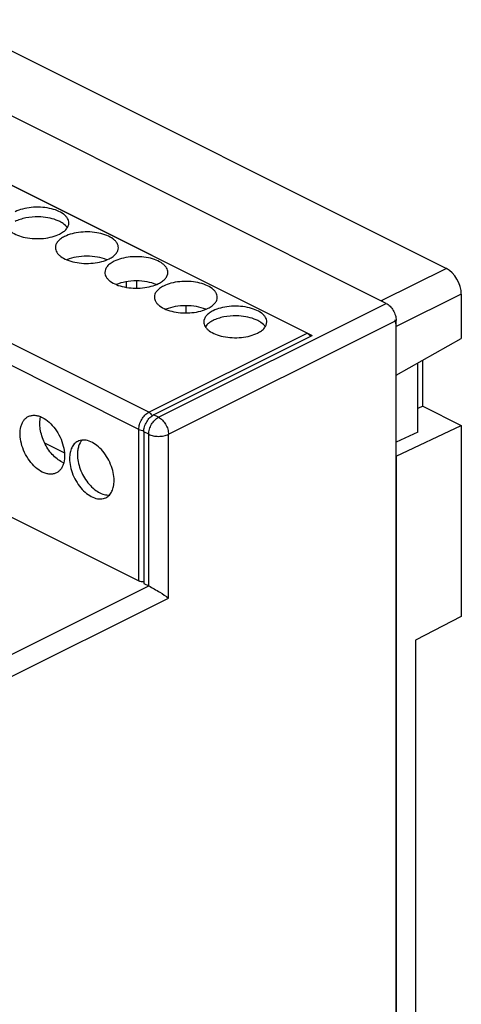
# Model space of a CAD drawing. Units: millimetres. Extents: x -40 to 40, y -53 to 53.
# Drawn here: x 9 to 40, y -17 to 53 of the extents above; entities that cross this region are included whole.
import ezdxf

# ---------------------------------------------------------------- set-up
doc = ezdxf.new("R2010")
doc.units = ezdxf.units.MM
doc.header["$LTSCALE"] = 30.734
doc.layers.get('0').update_dxf_attribs({"linetype": 'CONTINUOUS'})
for name, color, linetype in [('ASSI', 7, 'CONTINUOUS'), ('DRAFT', 7, 'CONTINUOUS'), ('RACCORDO', 7, 'CONTINUOUS')]:
    doc.layers.add(name, color=color, linetype=linetype)

msp = doc.modelspace()

# ---------------------------------------------------------------- linework, layer by layer
at = {"color": 7, "linetype": 'CONTINUOUS'}
for p, q in [((-6.253, 48.486), (29.456, 30.632)), ((16.198, 34.072), (16.198, 34.475)), ((16.905, 34.531), (16.905, 34.015)), ((20.44, 32.764), (20.44, 32.247)), ((10.349, 22.964), (11.768, 22.255))]:
    msp.add_line(p, q, dxfattribs=at)
for points in [[(14.804, 36.042), (14.589, 36.131), (14.113, 36.259), (13.369, 36.321), (12.625, 36.259), (12.15, 36.131), (11.934, 36.042)], [(18.34, 34.274), (18.124, 34.363), (17.649, 34.492), (16.905, 34.554), (16.161, 34.492), (15.685, 34.363), (15.47, 34.274)], [(21.875, 32.506), (21.66, 32.595), (21.185, 32.724), (20.441, 32.786), (19.696, 32.724), (19.221, 32.595), (19.006, 32.506)]]:
    msp.add_open_spline(points, degree=3, knots=[0, 0, 0, 0, 0.238663, 0.499971, 0.761281, 1, 1, 1, 1], dxfattribs=at)
at = {"layer": 'ASSI', "color": 7, "linetype": 'CONTINUOUS'}
for centre, radius, start, end in [((11.659, 24.42), 1.642, 165.40062, 166.20922), ((12.364, 23.112), 1.702, 243.38296, 247.67645)]:
    msp.add_arc(centre, radius, start, end, dxfattribs=at)
for points, knots in [([(12.084, 38.675), (12.084, 38.731), (12.066, 38.846), (11.99, 39.011), (11.867, 39.166), (11.634, 39.367), (11.241, 39.573), (10.68, 39.734), (10.05, 39.81), (9.403, 39.795), (8.791, 39.689), (8.411, 39.555), (8.243, 39.47)], [0, 0, 0, 0, 0.038299, 0.078936, 0.123707, 0.17366, 0.289903, 0.425611, 0.573777, 0.725201, 0.870157, 1, 1, 1, 1]), ([(7.584, 38.675), (7.584, 38.619), (7.601, 38.504), (7.678, 38.339), (7.8, 38.184), (8.033, 37.983), (8.427, 37.777), (8.987, 37.616), (9.617, 37.539), (10.265, 37.555), (10.877, 37.661), (11.256, 37.795), (11.425, 37.879)], [0, 0, 0, 0, 0.038299, 0.078936, 0.123707, 0.17366, 0.289903, 0.425611, 0.573777, 0.725201, 0.870157, 1, 1, 1, 1]), ([(9.909, 39.106), (9.608, 39.112), (9.163, 39.076), (8.609, 38.935), (8.358, 38.835), (8.243, 38.778)], [0, 0, 0, 0, 0.528624, 0.775058, 1, 1, 1, 1]), ([(11.975, 38.328), (11.896, 38.45), (11.721, 38.611), (11.441, 38.776), (11.084, 38.931), (10.569, 39.063), (10.135, 39.103), (9.909, 39.106)], [0, 0, 0, 0, 0.19091, 0.303786, 0.427678, 0.702577, 1, 1, 1, 1]), ([(11.425, 37.879), (11.522, 37.928), (11.699, 38.033), (11.913, 38.227), (12.051, 38.442), (12.084, 38.6), (12.084, 38.675)], [0, 0, 0, 0, 0.302544, 0.565502, 0.793427, 1, 1, 1, 1]), ([(15.619, 36.907), (15.619, 36.963), (15.602, 37.078), (15.526, 37.243), (15.403, 37.398), (15.17, 37.6), (14.777, 37.805), (14.216, 37.966), (13.586, 38.043), (12.938, 38.027), (12.326, 37.922), (11.947, 37.787), (11.778, 37.703)], [0, 0, 0, 0, 0.038299, 0.078936, 0.123707, 0.17366, 0.289903, 0.425611, 0.573777, 0.725201, 0.870157, 1, 1, 1, 1]), ([(11.778, 37.703), (11.681, 37.654), (11.504, 37.549), (11.29, 37.355), (11.152, 37.14), (11.119, 36.982), (11.119, 36.907)], [0, 0, 0, 0, 0.302544, 0.565502, 0.793427, 1, 1, 1, 1]), ([(11.119, 36.907), (11.119, 36.852), (11.137, 36.736), (11.213, 36.572), (11.336, 36.416), (11.569, 36.215), (11.962, 36.009), (12.523, 35.848), (13.153, 35.772), (13.8, 35.787), (14.413, 35.893), (14.792, 36.027), (14.96, 36.112)], [0, 0, 0, 0, 0.038299, 0.078936, 0.123707, 0.17366, 0.289903, 0.425611, 0.573777, 0.725201, 0.870157, 1, 1, 1, 1]), ([(14.96, 36.112), (15.058, 36.161), (15.235, 36.265), (15.449, 36.459), (15.586, 36.675), (15.619, 36.833), (15.619, 36.907)], [0, 0, 0, 0, 0.302544, 0.565502, 0.793427, 1, 1, 1, 1]), ([(15.314, 35.935), (15.216, 35.886), (15.04, 35.781), (14.825, 35.588), (14.688, 35.372), (14.655, 35.214), (14.655, 35.139)], [0, 0, 0, 0, 0.302544, 0.565502, 0.793427, 1, 1, 1, 1]), ([(19.155, 35.139), (19.155, 35.195), (19.137, 35.31), (19.061, 35.475), (18.938, 35.63), (18.706, 35.832), (18.312, 36.037), (17.751, 36.199), (17.121, 36.275), (16.474, 36.259), (15.862, 36.154), (15.483, 36.019), (15.314, 35.935)], [0, 0, 0, 0, 0.038299, 0.078936, 0.123707, 0.17366, 0.289903, 0.425611, 0.573777, 0.725201, 0.870157, 1, 1, 1, 1]), ([(14.655, 35.139), (14.655, 35.084), (14.672, 34.969), (14.749, 34.804), (14.871, 34.648), (15.104, 34.447), (15.498, 34.242), (16.058, 34.08), (16.688, 34.004), (17.336, 34.019), (17.948, 34.125), (18.327, 34.26), (18.496, 34.344)], [0, 0, 0, 0, 0.038299, 0.078936, 0.123707, 0.17366, 0.289903, 0.425611, 0.573777, 0.725201, 0.870157, 1, 1, 1, 1]), ([(18.496, 34.344), (18.594, 34.393), (18.77, 34.498), (18.984, 34.691), (19.122, 34.907), (19.155, 35.065), (19.155, 35.139)], [0, 0, 0, 0, 0.302544, 0.565502, 0.793427, 1, 1, 1, 1]), ([(22.69, 33.372), (22.69, 33.427), (22.673, 33.542), (22.597, 33.707), (22.474, 33.863), (22.241, 34.064), (21.848, 34.269), (21.287, 34.431), (20.657, 34.507), (20.009, 34.492), (19.397, 34.386), (19.018, 34.251), (18.849, 34.167)], [0, 0, 0, 0, 0.038299, 0.078936, 0.123707, 0.17366, 0.289903, 0.425611, 0.573777, 0.725201, 0.870157, 1, 1, 1, 1]), ([(18.849, 34.167), (18.752, 34.118), (18.575, 34.014), (18.361, 33.82), (18.223, 33.604), (18.19, 33.446), (18.19, 33.372)], [0, 0, 0, 0, 0.302544, 0.565502, 0.793427, 1, 1, 1, 1]), ([(18.19, 33.372), (18.19, 33.316), (18.208, 33.201), (18.284, 33.036), (18.407, 32.881), (18.64, 32.679), (19.033, 32.474), (19.594, 32.312), (20.224, 32.236), (20.872, 32.252), (21.484, 32.357), (21.863, 32.492), (22.031, 32.576)], [0, 0, 0, 0, 0.038299, 0.078936, 0.123707, 0.17366, 0.289903, 0.425611, 0.573777, 0.725201, 0.870157, 1, 1, 1, 1]), ([(22.031, 32.576), (22.129, 32.625), (22.306, 32.73), (22.52, 32.923), (22.657, 33.139), (22.69, 33.297), (22.69, 33.372)], [0, 0, 0, 0, 0.302544, 0.565502, 0.793427, 1, 1, 1, 1]), ([(22.385, 32.399), (22.287, 32.351), (22.111, 32.246), (21.896, 32.052), (21.759, 31.836), (21.726, 31.678), (21.726, 31.604)], [0, 0, 0, 0, 0.302544, 0.565502, 0.793427, 1, 1, 1, 1]), ([(26.226, 31.604), (26.226, 31.659), (26.208, 31.775), (26.132, 31.939), (26.009, 32.095), (25.777, 32.296), (25.383, 32.502), (24.823, 32.663), (24.192, 32.739), (23.545, 32.724), (22.933, 32.618), (22.554, 32.484), (22.385, 32.399)], [0, 0, 0, 0, 0.038299, 0.078936, 0.123707, 0.17366, 0.289903, 0.425611, 0.573777, 0.725201, 0.870157, 1, 1, 1, 1]), ([(22.385, 31.707), (22.269, 31.649), (22.064, 31.524), (21.895, 31.349), (21.836, 31.258)], [0, 0, 0, 0, 0.542803, 1, 1, 1, 1]), ([(24.052, 32.035), (23.75, 32.04), (23.305, 32.005), (22.751, 31.864), (22.5, 31.764), (22.385, 31.707)], [0, 0, 0, 0, 0.528624, 0.775058, 1, 1, 1, 1]), ([(26.117, 31.257), (26.038, 31.379), (25.863, 31.54), (25.583, 31.704), (25.226, 31.86), (24.712, 31.992), (24.277, 32.032), (24.052, 32.035)], [0, 0, 0, 0, 0.19091, 0.303786, 0.427678, 0.702577, 1, 1, 1, 1]), ([(21.726, 31.604), (21.726, 31.548), (21.743, 31.433), (21.82, 31.268), (21.943, 31.113), (22.175, 30.911), (22.569, 30.706), (23.129, 30.545), (23.759, 30.468), (24.407, 30.484), (25.019, 30.589), (25.398, 30.724), (25.567, 30.808)], [0, 0, 0, 0, 0.038299, 0.078936, 0.123707, 0.17366, 0.289903, 0.425611, 0.573777, 0.725201, 0.870157, 1, 1, 1, 1]), ([(25.567, 30.808), (25.665, 30.857), (25.841, 30.962), (26.056, 31.156), (26.193, 31.371), (26.226, 31.529), (26.226, 31.604)], [0, 0, 0, 0, 0.302544, 0.565502, 0.793427, 1, 1, 1, 1]), ([(10.187, 20.884), (10.013, 20.971), (9.674, 21.214), (9.246, 21.695), (8.902, 22.277), (8.671, 22.908), (8.574, 23.533), (8.615, 24.024), (8.729, 24.359), (8.846, 24.565), (8.997, 24.732), (9.118, 24.813), (9.181, 24.845)], [0, 0, 0, 0, 0.123642, 0.261318, 0.406337, 0.550378, 0.685332, 0.805127, 0.858742, 0.908422, 0.955052, 1, 1, 1, 1]), ([(9.181, 24.845), (9.252, 24.88), (9.408, 24.932), (9.661, 24.945), (9.927, 24.895), (10.101, 24.824), (10.187, 24.781)], [0, 0, 0, 0, 0.22712, 0.464649, 0.720839, 1, 1, 1, 1]), ([(11.602, 21.591), (11.474, 21.655), (11.221, 21.82), (10.759, 22.26), (10.39, 22.825), (10.143, 23.45), (10.03, 23.927), (9.997, 24.384), (10.032, 24.677), (10.065, 24.812)], [0, 0, 0, 0, 0.11327, 0.237201, 0.503621, 0.638492, 0.768472, 0.889831, 1, 1, 1, 1]), ([(10.187, 24.781), (10.362, 24.694), (10.701, 24.451), (11.128, 23.97), (11.473, 23.388), (11.703, 22.757), (11.8, 22.132), (11.76, 21.64), (11.646, 21.306), (11.529, 21.099), (11.378, 20.933), (11.257, 20.852), (11.193, 20.82)], [0, 0, 0, 0, 0.123642, 0.261318, 0.406337, 0.550378, 0.685332, 0.805127, 0.858742, 0.908422, 0.955052, 1, 1, 1, 1]), ([(12.717, 23.077), (12.625, 23.031), (12.451, 22.899), (12.265, 22.614), (12.154, 22.258), (12.132, 21.997), (12.132, 21.86)], [0, 0, 0, 0, 0.217154, 0.450411, 0.710258, 1, 1, 1, 1]), ([(13.027, 23.165), (12.914, 23.042), (12.789, 22.8), (12.71, 22.444), (12.698, 22.246), (12.698, 22.143)], [0, 0, 0, 0, 0.458446, 0.718795, 1, 1, 1, 1]), ([(15.314, 20.269), (15.314, 20.462), (15.266, 20.861), (15.082, 21.445), (14.796, 22), (14.429, 22.485), (14.008, 22.865), (13.562, 23.11), (13.178, 23.186), (12.9, 23.152), (12.775, 23.106), (12.717, 23.077)], [0, 0, 0, 0, 0.132628, 0.274873, 0.420187, 0.561442, 0.69224, 0.808268, 0.908989, 0.955207, 1, 1, 1, 1]), ([(12.132, 21.86), (12.132, 21.668), (12.179, 21.269), (12.363, 20.685), (12.65, 20.129), (13.016, 19.644), (13.438, 19.265), (13.884, 19.019), (14.268, 18.944), (14.546, 18.978), (14.671, 19.023), (14.729, 19.052)], [0, 0, 0, 0, 0.132628, 0.274873, 0.420187, 0.561442, 0.69224, 0.808268, 0.908989, 0.955207, 1, 1, 1, 1]), ([(12.698, 22.143), (12.698, 21.971), (12.736, 21.615), (12.885, 21.089), (13.12, 20.579), (13.427, 20.116), (13.787, 19.728), (14.179, 19.438), (14.582, 19.264), (14.858, 19.235), (14.985, 19.247)], [0, 0, 0, 0, 0.127961, 0.264828, 0.405616, 0.544764, 0.676947, 0.797882, 0.905277, 1, 1, 1, 1]), ([(11.193, 20.82), (11.123, 20.785), (10.967, 20.733), (10.714, 20.72), (10.448, 20.77), (10.274, 20.84), (10.187, 20.884)], [0, 0, 0, 0, 0.22712, 0.464649, 0.720839, 1, 1, 1, 1]), ([(14.729, 19.052), (14.821, 19.098), (14.994, 19.23), (15.18, 19.515), (15.292, 19.872), (15.314, 20.132), (15.314, 20.269)], [0, 0, 0, 0, 0.217154, 0.450411, 0.710258, 1, 1, 1, 1])]:
    msp.add_open_spline(points, degree=3, knots=knots, dxfattribs=at)
at = {"layer": 'DRAFT', "color": 7, "linetype": 'CONTINUOUS'}
for p, q in [((35.466, 27.813), (40.121, 30.426)), ((37.376, 25.591), (37.376, 28.885)), ((37.022, 23.737), (37.022, 28.686)), ((37.376, 25.591), (37.022, 25.429)), ((37.376, 25.591), (40.121, 24.218)), ((35.466, 22.011), (40.121, 24.218)), ((40.121, 24.218), (40.121, 10.564)), ((37.022, 23.737), (35.466, 23.026)), ((35.466, 22.011), (35.466, -34.801)), ((40.121, 10.564), (36.856, 8.874)), ((36.856, 8.874), (36.856, -22.823))]:
    msp.add_line(p, q, dxfattribs=at)
at = {"layer": 'RACCORDO', "color": 7, "linetype": 'CONTINUOUS'}
for p, q in [((3.517, 53.187), (39.061, 35.415)), ((34.759, 32.93), (-1.657, 51.138)), ((29.102, 30.808), (-5.899, 48.309)), ((40.121, 33.586), (40.121, 30.426)), ((35.466, -44.5), (35.466, 31.71)), ((18.142, 24.975), (29.456, 30.632)), ((17.435, 23.755), (17.435, 12.93)), ((1.172, 21.062), (17.082, 13.107)), ((17.435, 12.93), (17.789, 12.753))]:
    msp.add_line(p, q, dxfattribs=at)
at = {"layer": 'RACCORDO', "color": 253, "linetype": 'CONTINUOUS'}
for p, q in [((17.789, 25.152), (-17.213, 42.652)), ((17.082, 23.932), (-17.92, 41.433)), ((39.061, 35.415), (34.406, 33.106)), ((40.121, 33.586), (35.466, 31.277)), ((18.496, 24.798), (34.759, 32.93)), ((19.203, 23.578), (35.466, 31.71)), ((17.789, 25.152), (29.102, 30.808)), ((18.496, 24.798), (18.142, 24.975)), ((17.082, 13.107), (17.082, 23.932)), ((17.789, 23.578), (17.435, 23.755)), ((17.789, 12.753), (17.789, 23.578)), ((19.203, 11.887), (19.203, 23.578)), ((6.475, 7.096), (17.789, 12.753)), ((7.182, 5.877), (19.203, 11.887))]:
    msp.add_line(p, q, dxfattribs=at)
at = {"layer": 'RACCORDO', "color": 7, "linetype": 'CONTINUOUS'}
for centre, start_param, end_param in [((39.061, 34.116), -2.255296, -0.684804), ((34.406, 31.807), -0.867748, -0.684804), ((34.406, 31.807), -2.255296, -1.899355)]:
    msp.add_ellipse(centre, major_axis=(-0.671, 1.342), ratio=0.612555, start_param=start_param, end_param=end_param, dxfattribs=at)
for points, knots in [([(34.759, 32.93), (34.86, 32.879), (35.052, 32.729), (35.274, 32.431), (35.425, 32.082), (35.466, 31.831), (35.466, 31.71)], [0, 0, 0, 0, 0.229698, 0.488215, 0.753183, 1, 1, 1, 1]), ([(29.102, 30.808), (29.118, 30.8), (29.185, 30.761), (29.242, 30.707), (29.279, 30.662)], [0, 0, 0, 0, 0.231124, 1, 1, 1, 1]), ([(29.279, 30.662), (29.285, 30.655), (29.307, 30.627), (29.328, 30.597), (29.342, 30.574)], [0, 0, 0, 0, 0.246579, 1, 1, 1, 1]), ([(17.435, 23.755), (17.435, 23.876), (17.477, 24.127), (17.628, 24.476), (17.85, 24.774), (18.042, 24.924), (18.142, 24.975)], [0, 0, 0, 0, 0.246817, 0.511782, 0.770302, 1, 1, 1, 1]), ([(17.435, 13.033), (17.371, 13.033), (17.25, 13.045), (17.133, 13.081), (17.082, 13.107)], [0, 0, 0, 0, 0.529213, 1, 1, 1, 1]), ([(17.789, 12.753), (17.921, 12.687), (18.187, 12.54), (18.661, 12.255), (19.001, 12.033), (19.203, 11.887)], [0, 0, 0, 0, 0.267945, 0.549174, 1, 1, 1, 1])]:
    msp.add_open_spline(points, degree=3, knots=knots, dxfattribs=at)
at = {"layer": 'RACCORDO', "color": 253, "linetype": 'CONTINUOUS'}
for points, knots in [([(17.082, 23.932), (17.082, 24.053), (17.123, 24.304), (17.274, 24.653), (17.496, 24.951), (17.688, 25.101), (17.789, 25.152)], [0, 0, 0, 0, 0.2468, 0.511785, 0.770318, 1, 1, 1, 1]), ([(17.789, 25.152), (17.805, 25.144), (17.871, 25.105), (17.928, 25.051), (17.966, 25.005)], [0, 0, 0, 0, 0.231131, 1, 1, 1, 1]), ([(17.789, 23.578), (17.789, 23.699), (17.83, 23.95), (17.981, 24.299), (18.203, 24.597), (18.395, 24.748), (18.496, 24.798)], [0, 0, 0, 0, 0.24683, 0.511797, 0.770315, 1, 1, 1, 1]), ([(17.966, 25.005), (17.972, 24.998), (17.996, 24.967), (18.018, 24.934), (18.033, 24.909)], [0, 0, 0, 0, 0.246371, 1, 1, 1, 1]), ([(18.496, 24.798), (18.596, 24.748), (18.789, 24.597), (19.01, 24.299), (19.161, 23.95), (19.203, 23.699), (19.203, 23.578)], [0, 0, 0, 0, 0.229704, 0.488217, 0.753177, 1, 1, 1, 1]), ([(17.082, 23.932), (17.133, 23.906), (17.252, 23.869), (17.376, 23.858), (17.441, 23.859)], [0, 0, 0, 0, 0.470808, 1, 1, 1, 1]), ([(17.789, 23.578), (17.891, 23.527), (18.125, 23.455), (18.496, 23.42), (18.867, 23.455), (19.101, 23.527), (19.203, 23.578)], [0, 0, 0, 0, 0.235406, 0.500013, 0.764621, 1, 1, 1, 1])]:
    msp.add_open_spline(points, degree=3, knots=knots, dxfattribs=at)

doc.saveas('drawing.dxf')
